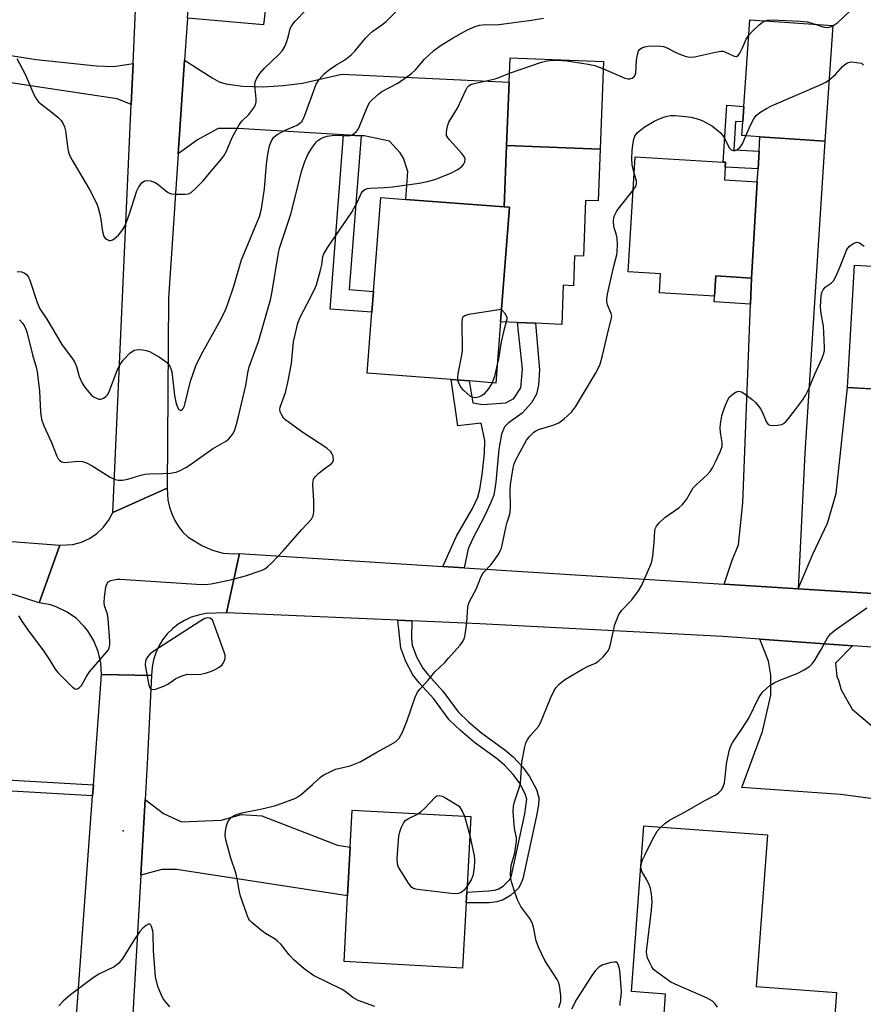
# Model space of a CAD drawing. Units: inches. Extents: x 1267760 to 1273760, y 473454 to 477455.
# Drawn here: x 1268062 to 1268283, y 476364 to 476621 of the extents above; entities that cross this region are included whole.
import ezdxf

# ---------------------------------------------------------------- set-up
doc = ezdxf.new("R2010")
doc.units = ezdxf.units.IN
doc.header["$MEASUREMENT"] = 0
for name, color, linetype in [('BLDG-Footprint', 5, 'Continuous'), ('CULTRL-Pad', 6, 'Continuous'), ('ELEV-Spot Elevation', 7, 'Continuous'), ('TRANS-Driveway', 251, 'Continuous'), ('TRANS-Non Street Sidewalk', 7, 'Continuous'), ('TRANS-Road', 130, 'Continuous'), ('Undefined', 1, 'Continuous')]:
    doc.layers.add(name, color=color, linetype=linetype)

msp = doc.modelspace()

# ---------------------------------------------------------------- linework, layer by layer
at = {"layer": 'BLDG-Footprint'}
for points, elevation in [([(1268274.73, 476619.8), (1268272.65, 476589.48), (1268255.63, 476590.64), (1268250.89, 476590.97), (1268251.13, 476594.54), (1268251.41, 476598.59), (1268252.97, 476621.28)], 166.94), ([(1268214.72, 476610.34), (1268213.82, 476587.38), (1268189.33, 476588.34), (1268189.98, 476604.92), (1268190.23, 476611.3)], 166.59), ([(1268254.92, 476578.89), (1268253.39, 476553.67), (1268244.09, 476554.24), (1268243.77, 476548.93), (1268229.33, 476549.81), (1268229.64, 476554.8), (1268221.13, 476555.32), (1268222.96, 476585.44), (1268245.97, 476584.04), (1268246.62, 476584), (1268246.55, 476582.73), (1268246.35, 476579.41)], 168.49), ([(1268187.74, 476542.17), (1268186.52, 476526.19), (1268179.49, 476526.72), (1268174.83, 476527.08), (1268152.87, 476528.75), (1268154.09, 476544.71), (1268154.5, 476550.18), (1268156.38, 476574.78), (1268162.96, 476574.28), (1268188.7, 476572.31), (1268190.04, 476572.21)], 167.36), ([(1268336.31, 476548.55), (1268339.58, 476548.36), (1268339.99, 476555.65), (1268352.49, 476554.94), (1268352.08, 476547.87), (1268355.14, 476547.7), (1268353.44, 476518.12), (1268327.31, 476519.62), (1268327.16, 476516.85), (1268308.97, 476517.89), (1268309.14, 476520.89), (1268306.44, 476521.05), (1268302.4, 476521.28), (1268299.34, 476521.45), (1268299.45, 476523.83), (1268278.51, 476525.03), (1268280.34, 476557.05), (1268305.4, 476555.61), (1268304.89, 476546.75), (1268309.59, 476546.48), (1268310.25, 476558.11), (1268336.78, 476556.59)], 172.32), ([(1268178.73, 476390.05), (1268177.81, 476373.02), (1268146.78, 476374.7), (1268147.71, 476391.96), (1268148.4, 476404.7), (1268148.92, 476414.37), (1268179.95, 476412.69), (1268178.88, 476392.86)], 169.23), ([(1268275.65, 476366.59), (1268274.41, 476349.98), (1268240.66, 476352.51), (1268241.24, 476360.2), (1268230.55, 476361), (1268230.94, 476366.19), (1268222.03, 476366.86), (1268225.27, 476410.28), (1268257.59, 476407.86), (1268254.62, 476368.16)], 172.35)]:
    msp.add_lwpolyline(points, close=True, dxfattribs=dict(at, elevation=elevation))
at = {"layer": 'CULTRL-Pad'}
msp.add_lwpolyline([(1268213.82, 476587.38), (1268213.29, 476573.85), (1268209.98, 476573.98), (1268209.41, 476559.41), (1268207.11, 476559.5), (1268206.8, 476551.67), (1268204.15, 476551.78), (1268203.75, 476541.55), (1268196.86, 476541.82), (1268192.16, 476542), (1268187.74, 476542.17), (1268190.04, 476572.21), (1268188.7, 476572.31), (1268189.33, 476588.34)], close=True, dxfattribs=at)
at = {"layer": 'ELEV-Spot Elevation'}
msp.add_point((1268088.94, 476408.9, 166.76), dxfattribs=at)
at = {"layer": 'TRANS-Driveway'}
for points in [[(1268126.07, 476643.31), (1268127.46, 476640.6), (1268127.82, 476637.6), (1268125.71, 476619.93), (1268105.79, 476621.69), (1268106.88, 476637.74), (1268113.94, 476642.74), (1268116.84, 476643.5)], [(1267969.14, 476634.45), (1267970.72, 476634.22), (1267970.3, 476631.38), (1267969.53, 476626.19), (1268066.16, 476610.89), (1268081.99, 476609.22), (1268086.54, 476609.06), (1268091.56, 476609.87), (1268091.07, 476599.15), (1268087.41, 476600.64), (1268064.68, 476603.99), (1267944.17, 476622.67), (1267945.31, 476637.98)], [(1268151.24, 476590.93), (1268146.63, 476591.2), (1268118.94, 476592.81), (1268113.87, 476592.8), (1268108.42, 476589.88), (1268103.38, 476586.23), (1268105.05, 476610.72), (1268112.25, 476606.06), (1268114.11, 476605.09), (1268115.85, 476604.49), (1268120.24, 476603.9), (1268125.59, 476603.72), (1268130.82, 476604.06), (1268135.9, 476604.7), (1268146.22, 476607.04), (1268189.98, 476604.92), (1268189.33, 476588.34), (1268188.7, 476572.31), (1268162.96, 476574.28), (1268163.51, 476581.57), (1268162.34, 476585.05), (1268161.43, 476586.43), (1268158.64, 476589.53), (1268152.02, 476590.88)], [(1268265.6, 476472.33), (1268246.23, 476473.55), (1268248.39, 476479.79), (1268250.01, 476483.84), (1268251.14, 476494.86), (1268253.13, 476546.84), (1268253.39, 476553.67), (1268254.92, 476578.89), (1268255.12, 476582.23), (1268255.4, 476586.86), (1268255.63, 476590.64), (1268272.65, 476589.48), (1268267.34, 476507.84)], [(1268299.42, 476496.51), (1268302.02, 476494.73), (1268302.91, 476493.84), (1268303.8, 476492.95), (1268304.29, 476489.55), (1268302.99, 476487.44), (1268298.78, 476484.69), (1268295.38, 476481.6), (1268295.06, 476479.98), (1268295.06, 476475.93), (1268296.33, 476470.4), (1268265.6, 476472.33), (1268269.46, 476481.42), (1268273.34, 476489.53), (1268275.61, 476497.3), (1268278.51, 476525.03), (1268299.45, 476523.84), (1268299.34, 476521.45), (1268298.45, 476498.78)], [(1268279.85, 476457.42), (1268275.36, 476452.82), (1268275.78, 476449.36), (1268276.19, 476448.39), (1268276.87, 476445.9), (1268279.75, 476440.76), (1268287.73, 476434.05), (1268287.97, 476417.01), (1268276.75, 476418.41), (1268250.93, 476420.27), (1268256.32, 476434.92), (1268258.45, 476444.44), (1268258.45, 476449.69), (1268257.86, 476453.39), (1268255.57, 476459.12)], [(1268093.57, 476397.29), (1268094.71, 476417.15), (1268099.54, 476413.46), (1268104.28, 476411.32), (1268114.64, 476411.71), (1268119.94, 476413.19), (1268125.24, 476412.86), (1268145.1, 476405.19), (1268148.4, 476404.7), (1268147.71, 476391.96), (1268102.9, 476398.81), (1268099.09, 476398.81)]]:
    msp.add_lwpolyline(points, close=True, dxfattribs=at)
at = {"layer": 'TRANS-Non Street Sidewalk'}
for points in [[(1268255.4, 476586.86), (1268255.12, 476582.23), (1268246.55, 476582.73), (1268246.62, 476584), (1268245.97, 476584.04), (1268246.99, 476598.9), (1268251.41, 476598.59), (1268251.13, 476594.54), (1268249.22, 476594.66), (1268248.77, 476587.26)], [(1268151.24, 476590.93), (1268148.16, 476550.66), (1268154.5, 476550.18), (1268154.09, 476544.71), (1268143.15, 476545.55), (1268146.63, 476591.2)], [(1268253.39, 476553.67), (1268253.13, 476546.84), (1268243.68, 476547.41), (1268243.77, 476548.93), (1268244.09, 476554.24)], [(1268178.26, 476477.83), (1268172.63, 476478.18), (1268176.19, 476486.11), (1268180.43, 476493.31), (1268181.8, 476496.26), (1268182.29, 476498.32), (1268182.9, 476502.25), (1268183.53, 476507.77), (1268183.62, 476511.18), (1268182.64, 476515.7), (1268176.53, 476514.96), (1268174.83, 476527.08), (1268179.49, 476526.72), (1268180.51, 476521.03), (1268183.13, 476520.54), (1268189.13, 476521.03), (1268191.24, 476522.17), (1268193.02, 476524.92), (1268193.5, 476529.79), (1268192.16, 476542), (1268196.86, 476541.82), (1268197.95, 476529.6), (1268197.68, 476525.65), (1268197.19, 476523.29), (1268195.83, 476520.99), (1268193.4, 476518.27), (1268189.77, 476515.69), (1268188.76, 476514.72), (1268187.97, 476512.81), (1268187.29, 476508.85), (1268186.54, 476500.22), (1268185.96, 476496.87), (1268185.14, 476494.72), (1268183.64, 476491.49), (1268180.36, 476485.3), (1268179.24, 476482.81)], [(1268164.53, 476463.9), (1268164.43, 476459.47), (1268164.64, 476457.54), (1268165.77, 476454.53), (1268167.37, 476451.52), (1268168.79, 476449.75), (1268172.67, 476445.51), (1268176.69, 476440.07), (1268179.31, 476437.48), (1268182.85, 476434.49), (1268188.82, 476430.18), (1268191.02, 476428.33), (1268193.46, 476425.7), (1268195.33, 476423.19), (1268197.11, 476419.77), (1268197.73, 476417.57), (1268197.63, 476415.71), (1268197.12, 476412.83), (1268193.57, 476396.4), (1268193, 476394.86), (1268192.41, 476393.91), (1268190.37, 476392.05), (1268188.45, 476390.85), (1268186.78, 476390.36), (1268184.78, 476390.1), (1268178.73, 476390.05), (1268178.88, 476392.86), (1268184.57, 476393.2), (1268186.14, 476393.4), (1268187.16, 476393.71), (1268188.49, 476394.54), (1268190.19, 476396.23), (1268190.58, 476397.26), (1268194.08, 476413.42), (1268194.6, 476417.23), (1268194.21, 476418.62), (1268192.7, 476421.53), (1268191.07, 476423.71), (1268188.88, 476426.08), (1268186.91, 476427.73), (1268180.94, 476432.04), (1268177.22, 476435.19), (1268174.33, 476438.03), (1268170.27, 476443.54), (1268166.44, 476447.73), (1268164.76, 476449.81), (1268162.94, 476453.25), (1268161.6, 476456.81), (1268160.82, 476464.06)], [(1268081.19, 476421), (1268080.98, 476418.12), (1268037.09, 476420.65), (1268037.32, 476423.52)]]:
    msp.add_lwpolyline(points, close=True, dxfattribs=at)
at = {"layer": 'TRANS-Road'}
for points in [[(1268105.79, 476621.69), (1268105.05, 476610.72), (1268103.38, 476586.23), (1268100.81, 476548.44), (1268100.52, 476498.66), (1268086.24, 476492.27), (1268091.07, 476599.15), (1268091.56, 476609.87), (1268092.83, 476638.08)], [(1268074.88, 476334.08), (1268080.98, 476418.12), (1268081.19, 476421), (1268083.29, 476449.9), (1268096.4, 476449.63), (1268095.34, 476428.11), (1268094.71, 476417.15), (1268093.57, 476397.29), (1268091.3, 476357.96)]]:
    msp.add_lwpolyline(points, dxfattribs=at)
for points in [[(1267826.61, 476502.53), (1267843.21, 476501.26), (1267846.16, 476501.04), (1267946.76, 476493.33), (1267967.22, 476491.76), (1267977.94, 476490.94), (1267995.9, 476489.57), (1268072.36, 476483.71), (1268066.98, 476468.65), (1268060.77, 476470.63), (1268057.95, 476471.35), (1268055.08, 476471.83), (1268012.57, 476475.05), (1267982.66, 476477.31), (1267969.05, 476478.35), (1267936.9, 476480.91), (1267856.96, 476487.28), (1267843.47, 476488), (1267832.04, 476488.6), (1267775.78, 476491.57), (1267760.2, 476492.39), (1267760.2, 476507.62)], [(1268119.38, 476481.53), (1268116, 476465.99), (1268110.56, 476465.8), (1268108.65, 476465.44), (1268106.81, 476464.86), (1268105.04, 476464.05), (1268103.39, 476463.05), (1268101.87, 476461.85), (1268100.5, 476460.48), (1268099.3, 476458.96), (1268098.29, 476457.3), (1268097.49, 476455.54), (1268096.9, 476453.69), (1268096.54, 476451.79), (1268096.4, 476449.63), (1268083.29, 476449.9), (1268083.13, 476452.93), (1268082.47, 476455.89), (1268081.33, 476458.7), (1268079.75, 476461.28), (1268078.8, 476462.46), (1268076.63, 476464.58), (1268074.14, 476466.31), (1268071.4, 476467.6), (1268069.96, 476468.07), (1268066.98, 476468.65), (1268072.36, 476483.71), (1268075.83, 476483.9), (1268078.07, 476484.5), (1268080.17, 476485.47), (1268082.1, 476486.76), (1268083.78, 476488.36), (1268085.17, 476490.21), (1268086.24, 476492.27), (1268100.52, 476498.66), (1268100.7, 476495.53), (1268101.09, 476493.69), (1268101.69, 476491.92), (1268102.49, 476490.22), (1268103.47, 476488.62), (1268104.63, 476487.15), (1268105.95, 476485.82), (1268109.75, 476483.56), (1268112.35, 476482.39), (1268115.11, 476481.68), (1268117.95, 476481.46)], [(1268172.63, 476478.18), (1268178.26, 476477.83), (1268246.23, 476473.55), (1268265.6, 476472.33), (1268296.33, 476470.4), (1268315.07, 476469.16), (1268341.36, 476467.41), (1268363.87, 476465.92), (1268429.93, 476463.13), (1268466.63, 476461.13), (1268466.42, 476459.12), (1268465.48, 476443.37), (1268437.1, 476445.55), (1268375.23, 476450.64), (1268366.15, 476451.39), (1268291.7, 476456.6), (1268279.85, 476457.42), (1268255.57, 476459.12), (1268245.92, 476459.8), (1268182.28, 476463.13), (1268164.53, 476463.9), (1268160.82, 476464.06), (1268116, 476465.99), (1268119.38, 476481.53)]]:
    msp.add_lwpolyline(points, close=True, dxfattribs=at)
at = {"layer": 'Undefined'}
for p, q in [((1268178.32, 476412.78, 170), (1268179.68, 476407.74, 170)), ((1268224.45, 476399.25, 172), (1268224.52, 476400.2, 172))]:
    msp.add_line(p, q, dxfattribs=at)
for points, elevation in [([(1268061.16, 476611.16), (1268063.3, 476607.08), (1268065.58, 476601.71), (1268066.28, 476600.48), (1268066.82, 476599.84), (1268067.45, 476599.28), (1268070.07, 476597.29), (1268071.91, 476595.77), (1268072.75, 476594.94), (1268073.19, 476594.26), (1268073.61, 476593.26), (1268073.89, 476592.22), (1268074.52, 476587.49), (1268074.68, 476586.63), (1268074.94, 476585.81), (1268075.61, 476584.51), (1268080.12, 476576.87), (1268082.06, 476573.08), (1268082.44, 476572.03), (1268082.84, 476570.41), (1268083.1, 476569.04), (1268083.52, 476565.86), (1268083.91, 476564.54), (1268084.22, 476564.13), (1268084.62, 476563.82), (1268085.3, 476563.52), (1268085.76, 476563.49), (1268086.22, 476563.65), (1268086.66, 476563.95), (1268087.72, 476564.93), (1268088.65, 476566.05), (1268089.38, 476567.28), (1268089.97, 476568.59), (1268090.65, 476570.51), (1268092.56, 476576.53), (1268093.07, 476577.54), (1268093.93, 476578.65), (1268094.56, 476579.09), (1268095.04, 476579.19), (1268096.1, 476579.11), (1268097.15, 476578.81), (1268098.08, 476578.24), (1268100.58, 476576.16), (1268101.09, 476575.89), (1268101.63, 476575.74), (1268102.8, 476575.64), (1268105.19, 476575.64), (1268106.03, 476575.76), (1268106.76, 476576.1), (1268107.83, 476577.01), (1268109.83, 476579.06), (1268115.22, 476585.54), (1268116.02, 476586.87), (1268117.5, 476590.46), (1268119.34, 476593.78), (1268120.02, 476594.72), (1268121.9, 476596.47), (1268123.19, 476598.27), (1268123.57, 476598.99), (1268123.78, 476599.77), (1268123.78, 476600.63), (1268123.43, 476604.1), (1268123.53, 476605.09), (1268123.95, 476606.05), (1268124.76, 476607.2), (1268125.87, 476608.5), (1268129.72, 476612.18), (1268130.71, 476613.25), (1268131.29, 476614.26), (1268131.83, 476615.64), (1268132.28, 476617.06), (1268132.71, 476619.02), (1268133.08, 476619.83), (1268133.97, 476620.92), (1268139.74, 476626.93)], 160), ([(1268061.19, 476555.35), (1268062.33, 476555.3), (1268063.06, 476555.08), (1268063.66, 476554.62), (1268064.16, 476553.94), (1268064.67, 476552.9), (1268066.47, 476547.26), (1268067.14, 476545.63), (1268068.96, 476542.87), (1268072.88, 476536.31), (1268075.67, 476532.51), (1268076.31, 476531.53), (1268076.74, 476530.51), (1268077.42, 476527.93), (1268078.22, 476526.19), (1268078.89, 476525.21), (1268080.01, 476523.8), (1268080.61, 476523.13), (1268081.22, 476522.6), (1268082.14, 476522.11), (1268082.63, 476521.97), (1268083.1, 476521.94), (1268083.81, 476522.21), (1268084.47, 476522.7), (1268084.84, 476523.11), (1268085.2, 476523.7), (1268087.38, 476529.44), (1268088.08, 476530.92), (1268088.93, 476532.21), (1268090.74, 476533.97), (1268091.85, 476534.75), (1268092.34, 476534.92), (1268092.86, 476534.98), (1268094.22, 476534.9), (1268095.02, 476534.73), (1268095.85, 476534.41), (1268098.49, 476532.97), (1268100.28, 476531.63), (1268100.85, 476531.06), (1268101.16, 476530.63), (1268101.48, 476529.9), (1268101.67, 476529.08), (1268102.4, 476522.92), (1268102.75, 476521.19), (1268103.21, 476519.9), (1268103.57, 476519.29), (1268103.89, 476519.05), (1268104.07, 476519.02), (1268104.41, 476519.14), (1268104.71, 476519.49), (1268105.03, 476520.22), (1268106.56, 476526.65), (1268107.95, 476530.67), (1268109.38, 476533.59), (1268114.57, 476542.81), (1268115.79, 476545.32), (1268116.38, 476546.91), (1268117.83, 476551.32), (1268119.96, 476558.47), (1268124.66, 476569.77), (1268125.15, 476571.77), (1268125.95, 476577.06), (1268126.5, 476583.53), (1268126.8, 476586.1), (1268127.3, 476588.32), (1268127.77, 476589.64), (1268128.42, 476590.57), (1268129.29, 476591.3), (1268131.38, 476592.38), (1268134.51, 476593.74), (1268135.2, 476594.19), (1268135.78, 476594.76), (1268136.42, 476596.05), (1268139.51, 476604.42), (1268140.28, 476605.67), (1268141.63, 476607.23), (1268142.95, 476608.32), (1268144.6, 476609.4), (1268146.88, 476610.74), (1268148.61, 476612.09), (1268149.61, 476613.11), (1268152.42, 476616.52), (1268153.42, 476617.54), (1268154.3, 476618.29), (1268156.71, 476619.98), (1268157.78, 476620.83), (1268161.3, 476624.31)], 162), ([(1268061.84, 476542.75), (1268062.75, 476541.74), (1268063.19, 476541.06), (1268063.53, 476540.31), (1268063.87, 476539.22), (1268065.23, 476533.56), (1268066.2, 476530.34), (1268066.49, 476529.14), (1268067.07, 476524.08), (1268067.34, 476518.58), (1268067.59, 476516.75), (1268068.19, 476514.98), (1268070.19, 476510.65), (1268071.58, 476507.08), (1268071.99, 476506.33), (1268072.32, 476505.95), (1268072.9, 476505.52), (1268073.62, 476505.35), (1268077.21, 476505.75), (1268078.29, 476505.62), (1268079.34, 476505.33), (1268080.88, 476504.53), (1268085.61, 476501.5), (1268086.89, 476500.91), (1268087.69, 476500.74), (1268088.79, 476500.78), (1268090.17, 476501.02), (1268093.6, 476502.06), (1268094.76, 476502.33), (1268095.88, 476502.42), (1268099.31, 476502.46), (1268101.36, 476502.63), (1268102.81, 476502.86), (1268103.87, 476503.25), (1268105.39, 476504.06), (1268106.61, 476504.83), (1268112.37, 476508.94), (1268115.99, 476511.02), (1268116.62, 476511.57), (1268117.19, 476512.2), (1268117.7, 476512.89), (1268118.11, 476513.63), (1268118.57, 476515.04), (1268119.09, 476517.06), (1268121.06, 476525.51), (1268121.58, 476528.86), (1268121.92, 476530.39), (1268124.4, 476537.02), (1268127.54, 476547.99), (1268127.99, 476550.18), (1268129.59, 476560.31), (1268129.87, 476561.5), (1268132.87, 476570.43), (1268135.76, 476581.8), (1268136.5, 476584.19), (1268137.4, 476586.19), (1268138.5, 476587.91), (1268139.54, 476589.31), (1268139.94, 476589.71), (1268140.58, 476590.14), (1268141.53, 476590.57), (1268142.34, 476590.8), (1268144.28, 476591.09), (1268148, 476590.93), (1268148.74, 476591.1), (1268149.45, 476591.52), (1268150.08, 476592.08), (1268150.55, 476592.76), (1268152.98, 476598.78), (1268153.56, 476599.72), (1268154.33, 476600.53), (1268155.81, 476601.86), (1268156.7, 476602.54), (1268160.83, 476604.69), (1268164.43, 476607.22), (1268165.51, 476608.15), (1268167.88, 476610.95), (1268170.31, 476613.27), (1268171.92, 476614.44), (1268175.35, 476616.59), (1268178.91, 476618.57), (1268181.07, 476619.52), (1268182.19, 476619.89), (1268183.68, 476620.05), (1268186.22, 476620.01), (1268187.28, 476620.06), (1268195.87, 476621.16), (1268199, 476621.75)], 164), ([(1268274.72, 476619.67), (1268276, 476620.59), (1268279.22, 476623.61)], 166), ([(1268252.7, 476617.28), (1268253.55, 476618.19), (1268255.45, 476619.97), (1268256.34, 476620.68), (1268256.96, 476621.01)], 166), ([(1268256.96, 476621.01), (1268257.63, 476621.21), (1268258.66, 476621.28), (1268266.15, 476620.97), (1268268.11, 476620.74), (1268270.37, 476620.1)], 166), ([(1268270.37, 476620.1), (1268272.05, 476619.48), (1268273.1, 476619.26), (1268273.84, 476619.32), (1268274.72, 476619.67)], 166), ([(1268214.65, 476608.45), (1268220.31, 476606.01), (1268221.06, 476605.84), (1268221.55, 476605.82), (1268222.23, 476606.02), (1268222.78, 476606.56), (1268223.11, 476607.28), (1268223.34, 476610.72), (1268223.58, 476612.11), (1268223.88, 476613.12), (1268224.14, 476613.54), (1268224.74, 476613.98), (1268225.5, 476614.25), (1268226.35, 476614.38), (1268228.99, 476614.48), (1268230.42, 476614.27), (1268231.48, 476613.89), (1268233.11, 476612.95), (1268234.42, 476612.36), (1268236.03, 476611.73), (1268237.11, 476611.48), (1268238.5, 476611.61), (1268243.98, 476612.85), (1268245.42, 476613.07), (1268245.99, 476613.04), (1268246.48, 476612.92), (1268248.86, 476611.77), (1268249.51, 476611.68), (1268249.95, 476611.98), (1268250.36, 476612.56), (1268251.06, 476613.94), (1268252.02, 476616.2), (1268252.7, 476617.28)], 166), ([(1268190.07, 476607.3), (1268198.5, 476610.2), (1268199.84, 476610.53), (1268201.43, 476610.73), (1268202.55, 476610.73), (1268205.09, 476610.51), (1268210.65, 476609.65), (1268212.38, 476609.29), (1268214.65, 476608.45)], 166), ([(1268273.76, 476605.6), (1268275.44, 476606.94), (1268277.21, 476609.03), (1268277.84, 476609.6), (1268278.53, 476610.06), (1268279.03, 476610.22), (1268279.62, 476610.26), (1268282.22, 476609.91)], 168), ([(1268282.22, 476609.91), (1268282.7, 476609.39)], 168), ([(1268061.58, 476465.26), (1268062.59, 476463.57), (1268064.19, 476461.29), (1268067.94, 476456.3), (1268069.7, 476453.73), (1268071.21, 476451.26), (1268071.86, 476450.39), (1268075.74, 476446.58), (1268076.37, 476446.15), (1268076.79, 476446.05), (1268076.98, 476446.09), (1268077.54, 476446.44), (1268078.06, 476447), (1268079.35, 476449.32), (1268080.17, 476450.58), (1268084.61, 476455.69), (1268085.11, 476456.37), (1268085.35, 476456.87), (1268085.49, 476457.69), (1268085.49, 476458.56), (1268085.06, 476464.48), (1268084.84, 476465.63), (1268084.09, 476467.85), (1268084, 476468.69), (1268084.1, 476470.14), (1268084.44, 476472.74), (1268084.66, 476473.52), (1268085.08, 476474.11), (1268085.75, 476474.45), (1268086.54, 476474.68), (1268087.37, 476474.81), (1268088.22, 476474.83), (1268108.19, 476473.54), (1268110.56, 476473.46), (1268112.03, 476473.6), (1268113.73, 476473.92), (1268117.39, 476474.76), (1268121.01, 476475.73), (1268125.32, 476477.23), (1268126.04, 476477.57), (1268126.84, 476478.13), (1268127.89, 476479.12), (1268130.89, 476482.28), (1268135.74, 476487.85), (1268138.26, 476490.53), (1268138.68, 476491.42), (1268138.83, 476492.5), (1268138.86, 476495.32), (1268138.61, 476499.65), (1268138.66, 476500.48), (1268138.79, 476500.99), (1268139.22, 476501.64), (1268140.22, 476502.6), (1268141.54, 476503.69), (1268143.06, 476504.73), (1268143.61, 476505.19), (1268143.88, 476505.55), (1268144.02, 476505.98), (1268143.91, 476507), (1268143.62, 476507.75), (1268143.32, 476508.2), (1268142.29, 476509.11), (1268135.99, 476513.2), (1268131.55, 476516.43), (1268130.97, 476517.03), (1268130.39, 476517.93), (1268130.07, 476518.64), (1268129.95, 476519.34), (1268130.06, 476519.84), (1268131.44, 476523.75), (1268132.11, 476526.34), (1268133.04, 476531.27), (1268133.56, 476536.96), (1268134.71, 476541.86), (1268135.29, 476543.42), (1268137.16, 476546.9), (1268138.96, 476550.54), (1268139.54, 476551.86), (1268140.62, 476555.75), (1268140.93, 476557.16), (1268141.26, 476559.29), (1268141.49, 476560), (1268142.5, 476561.72), (1268148.78, 476570.88), (1268150.31, 476573.63), (1268151.39, 476575.97), (1268151.69, 476576.42), (1268152.23, 476576.87), (1268152.88, 476577.1), (1268153.61, 476577.2), (1268157.42, 476577.34), (1268159.46, 476577.54), (1268166.44, 476578.5), (1268168.64, 476578.94), (1268170.56, 476579.5), (1268174.75, 476581.14), (1268176.59, 476582.1), (1268177.72, 476582.96), (1268178.07, 476583.38), (1268178.39, 476584.07), (1268178.48, 476584.79), (1268178.37, 476585.25), (1268177.61, 476586.3), (1268174.36, 476589.85), (1268173.85, 476590.54), (1268173.63, 476591.04), (1268173.56, 476591.81), (1268173.66, 476592.61), (1268173.91, 476593.69), (1268174.22, 476594.48), (1268176.48, 476598.18), (1268178.72, 476603.04), (1268179.03, 476603.53), (1268179.55, 476604.08), (1268179.99, 476604.36), (1268180.8, 476604.64), (1268186.31, 476605.84), (1268187.53, 476606.26), (1268190.07, 476607.3)], 166), ([(1268251.91, 476590.9), (1268253.06, 476593.53), (1268254.08, 476595.5), (1268254.7, 476596.29), (1268255.83, 476597.18), (1268257.31, 476598.1), (1268258.63, 476598.77), (1268271.8, 476604.46), (1268272.86, 476605), (1268273.76, 476605.6)], 168), ([(1268222.7, 476581.17), (1268222.23, 476583.3), (1268222.07, 476585.01), (1268222.18, 476587.1), (1268222.35, 476588.58), (1268222.63, 476590), (1268222.91, 476590.81), (1268223.58, 476591.76), (1268225.33, 476593.14), (1268227.96, 476594.73), (1268229.97, 476595.62), (1268231.34, 476596.04), (1268232.28, 476596.2), (1268233.46, 476596.21), (1268235.25, 476596.1), (1268237.59, 476595.78), (1268239.57, 476595.28), (1268240.65, 476594.86), (1268243.2, 476593.45), (1268245.24, 476591.75), (1268245.83, 476591.11), (1268246.29, 476590.44), (1268247.6, 476587.73), (1268248.13, 476587.26), (1268248.62, 476587.11), (1268249.13, 476587.09), (1268249.62, 476587.25), (1268250.45, 476587.94), (1268251.04, 476588.84), (1268251.91, 476590.9)], 168), ([(1268222.43, 476576.66), (1268223.06, 476577.6), (1268223.34, 476578.35), (1268223.28, 476579.15), (1268222.7, 476581.17)], 168), ([(1268154.8, 476362.92), (1268150.49, 476364.5), (1268149.04, 476365.27), (1268147, 476366.92), (1268146.27, 476367.39), (1268138.8, 476371.06), (1268136.3, 476372.79), (1268133.64, 476375.14), (1268132.44, 476376.43), (1268130.28, 476379.18), (1268129.39, 476380.08), (1268128.73, 476380.57), (1268126.19, 476382.06), (1268125.25, 476382.72), (1268122.62, 476384.9), (1268122.07, 476385.53), (1268121.77, 476386.02), (1268121.21, 476387.37), (1268119.64, 476391.82), (1268119.38, 476392.94), (1268118.81, 476396.35), (1268118.45, 476397.94), (1268117.19, 476401.77), (1268115.84, 476406.56), (1268115.69, 476407.7), (1268115.76, 476408.84), (1268115.99, 476410.26), (1268116.35, 476411.3), (1268116.78, 476411.95), (1268117.32, 476412.51), (1268118, 476412.95), (1268118.79, 476413.26), (1268120.45, 476413.72), (1268124.94, 476414.58), (1268128.59, 476415.52), (1268130.84, 476416.25), (1268133.91, 476417.43), (1268134.69, 476417.86), (1268135.62, 476418.56), (1268138.53, 476421.04), (1268140.6, 476422.97), (1268141.52, 476423.6), (1268143.28, 476424.5), (1268144.58, 476425.06), (1268148.34, 476425.98), (1268151.04, 476426.99), (1268155.39, 476429.55), (1268159.06, 476431.54), (1268160.24, 476432.27), (1268161.19, 476433.21), (1268161.65, 476433.95), (1268162.04, 476434.76), (1268163.28, 476437.82), (1268165.42, 476443.97), (1268166.03, 476445.29), (1268166.71, 476446.14), (1268168.8, 476448.36), (1268170.58, 476450.53), (1268173.14, 476453.04), (1268174.11, 476454.11), (1268177.17, 476457.59), (1268177.87, 476458.49), (1268178.33, 476459.49), (1268178.61, 476460.88), (1268178.93, 476463.45), (1268179.19, 476467.46), (1268179.35, 476468.29), (1268179.54, 476468.83), (1268181.44, 476472.42), (1268182.45, 476475.06), (1268182.92, 476476.07), (1268183.41, 476476.74), (1268185.17, 476478.6), (1268186.05, 476479.75), (1268187.36, 476481.66), (1268187.76, 476482.42), (1268187.96, 476482.97), (1268189.17, 476488.72), (1268189.46, 476489.77), (1268190.02, 476491.33), (1268190.26, 476492.33), (1268190.33, 476493.77), (1268190.25, 476498.13), (1268190.35, 476499.59), (1268191, 476503.95), (1268191.32, 476505.04), (1268191.78, 476506.08), (1268194.52, 476511.21), (1268195.23, 476512.11), (1268196.46, 476513.3), (1268197.14, 476513.78), (1268197.66, 476514.03), (1268201.53, 476515.15), (1268203.03, 476515.77), (1268204.4, 476516.78), (1268206.3, 476518.53), (1268207.33, 476519.96), (1268212.55, 476528.67), (1268213.28, 476529.97), (1268213.8, 476531.13), (1268214.45, 476533.36), (1268216.09, 476540.43), (1268216.82, 476543.2), (1268216.84, 476543.7), (1268216.73, 476544.39), (1268215.77, 476546.7), (1268215.58, 476547.51), (1268215.55, 476548.06), (1268215.74, 476549.48), (1268216.41, 476552.62), (1268217.44, 476557.12), (1268218.16, 476559.79), (1268218.3, 476560.62), (1268218.32, 476562.37), (1268218.23, 476564.12), (1268218.04, 476565.25), (1268217.57, 476566.52), (1268217.37, 476567.36), (1268217.27, 476568.48), (1268217.38, 476569.52), (1268217.61, 476570.25), (1268218.21, 476571.25), (1268222.43, 476576.66)], 168), ([(1268203.02, 476362.69), (1268203.49, 476364.29), (1268203.5, 476365.93), (1268203.19, 476368.47), (1268202.93, 476369.28), (1268202.52, 476370.04), (1268199.35, 476375.01), (1268197.66, 476378.46), (1268197.06, 476380.1), (1268196.34, 476383.74), (1268196.05, 476384.83), (1268195.44, 476385.99), (1268193.09, 476389.14), (1268192.29, 476390.7), (1268191.58, 476392.6), (1268190.61, 476395.61), (1268190.43, 476396.45), (1268190.37, 476397.57), (1268190.53, 476399.83), (1268191.45, 476403.19), (1268191.92, 476406.27), (1268191.89, 476407.11), (1268191.49, 476409.1), (1268191.31, 476410.53), (1268191.08, 476413.99), (1268191.12, 476415.41), (1268191.39, 476416.56), (1268192.62, 476420.23), (1268192.93, 476421.38), (1268193.08, 476422.78), (1268193.28, 476426.95), (1268194.08, 476430.92), (1268194.4, 476432.02), (1268194.89, 476432.98), (1268195.53, 476433.85), (1268197.65, 476436.27), (1268198.23, 476437.18), (1268200.9, 476443.85), (1268201.74, 476445.69), (1268202.22, 476446.39), (1268202.98, 476447.22), (1268203.61, 476447.79), (1268204.76, 476448.61), (1268209.2, 476451.25), (1268210.47, 476451.93), (1268212.58, 476452.87), (1268213.35, 476453.32), (1268214.63, 476454.5), (1268215.9, 476456.07), (1268216.16, 476456.58), (1268216.42, 476457.41), (1268217.61, 476462.93), (1268218.68, 476465.54), (1268219.45, 476466.72), (1268222.08, 476469.41), (1268223.88, 476471.75), (1268224.7, 476473.3), (1268227.09, 476478.69), (1268227.43, 476479.79), (1268227.61, 476480.93), (1268227.93, 476484.38), (1268228.1, 476487.46), (1268228.22, 476487.98), (1268228.52, 476488.7), (1268229.22, 476489.6), (1268230.76, 476490.99), (1268234.41, 476493.53), (1268235.38, 476494.36), (1268236.37, 476495.71), (1268238.17, 476498.71), (1268238.95, 476499.57), (1268241.78, 476502.17), (1268242.59, 476503.01), (1268243.23, 476503.97), (1268244.01, 476505.54), (1268245.26, 476508.19), (1268245.7, 476509.54), (1268245.71, 476510.62), (1268245.28, 476513.21), (1268245.21, 476514.36), (1268245.31, 476515.53), (1268245.69, 476517.58), (1268245.99, 476518.73), (1268246.62, 476520.41), (1268247.21, 476521.78), (1268247.67, 476522.53), (1268248.49, 476523.29), (1268249.42, 476523.87), (1268250.13, 476524.05), (1268250.83, 476523.84), (1268251.76, 476523.25), (1268253.61, 476521.85), (1268254.46, 476521.09), (1268255.02, 476520.49), (1268255.82, 476519.31), (1268256.47, 476518.01), (1268257.22, 476516.14), (1268257.48, 476515.68), (1268257.8, 476515.33), (1268258.26, 476515.15), (1268258.8, 476515.08), (1268260.26, 476515.13), (1268261.39, 476515.36), (1268262.1, 476515.79), (1268263.08, 476516.88), (1268264.91, 476519.25), (1268266.75, 476521.74), (1268267.53, 476522.93), (1268268.32, 476524.48), (1268270.03, 476528.5), (1268271.85, 476532.53), (1268272.36, 476533.9), (1268272.51, 476534.67), (1268272.56, 476535.51), (1268272.38, 476539.33), (1268272.22, 476541.09), (1268271.67, 476544.42), (1268271.51, 476546.14), (1268271.66, 476549.01), (1268271.83, 476549.85), (1268272.16, 476550.63), (1268272.69, 476551.27), (1268274.31, 476552.37), (1268274.88, 476552.95), (1268275.57, 476554.22), (1268276.65, 476556.69), (1268277.9, 476560.05), (1268278.38, 476561.13), (1268279.11, 476562.01), (1268280.24, 476562.84), (1268280.97, 476563.05), (1268281.7, 476562.88), (1268282.88, 476562.05)], 170), ([(1268176.58, 476526.95), (1268176.55, 476527.75), (1268176.65, 476528.6), (1268177.62, 476533.45), (1268177.78, 476534.61), (1268177.69, 476542.12), (1268177.74, 476542.96), (1268177.88, 476543.44), (1268178, 476543.64), (1268178.37, 476543.91), (1268179.4, 476544.21), (1268187.86, 476545.55), (1268187.99, 476545.43)], 168), ([(1268187.99, 476545.43), (1268188.74, 476544.57), (1268189.15, 476543.93), (1268189.36, 476543.37), (1268189.38, 476542.89), (1268188.51, 476539.61), (1268187.92, 476537), (1268187.21, 476532.49), (1268186.89, 476531.01)], 168), ([(1268186.89, 476531.01), (1268186.12, 476527.93), (1268185.54, 476526.27)], 168), ([(1268185.54, 476526.27), (1268184.71, 476524.87), (1268183.98, 476523.93), (1268183.38, 476523.29), (1268182.94, 476522.96), (1268182.24, 476522.61), (1268181.51, 476522.37), (1268181.02, 476522.32), (1268180.54, 476522.4), (1268179.83, 476522.79), (1268178.05, 476524.32), (1268177.49, 476524.97), (1268177.05, 476525.67), (1268176.72, 476526.41), (1268176.58, 476526.95)], 168), ([(1268229.69, 476409.94), (1268230.78, 476410.89), (1268231.98, 476411.75), (1268236.06, 476413.93), (1268241.23, 476416.91), (1268244.08, 476418.38), (1268244.79, 476418.89), (1268245.6, 476419.71), (1268246.03, 476420.42), (1268246.34, 476421.5), (1268246.56, 476422.92), (1268246.9, 476426.5), (1268247.56, 476429.86), (1268247.97, 476431.2), (1268248.51, 476432.17), (1268250.79, 476435.44), (1268252.73, 476438.42), (1268255.22, 476443.71), (1268255.82, 476444.67), (1268256.37, 476445.3), (1268258.26, 476446.99), (1268259.36, 476447.73), (1268260.82, 476448.42), (1268265.37, 476450.11), (1268267.18, 476451.1), (1268268.65, 476452.09), (1268269.27, 476452.69), (1268269.96, 476453.64), (1268271.64, 476456.44), (1268273.27, 476459.43), (1268274.09, 476460.54), (1268275.45, 476461.62), (1268283.59, 476467.33)], 172), ([(1268166.22, 476413.43), (1268166.9, 476413.92), (1268167.96, 476414.91), (1268170.59, 476417.73), (1268171.09, 476418.08), (1268171.71, 476418.2), (1268172.42, 476418.06), (1268173.18, 476417.71), (1268176.91, 476415.36), (1268177.76, 476413.94), (1268178.32, 476412.78)], 170), ([(1268178.97, 476394.47), (1268178.2, 476393.44), (1268177.4, 476392.78), (1268176.74, 476392.52), (1268175.6, 476392.46), (1268166.68, 476393.47), (1268165.53, 476393.66), (1268165, 476393.83), (1268164.55, 476394.11), (1268163.66, 476395.2), (1268161.46, 476398.69), (1268161.04, 476399.45), (1268160.73, 476400.23), (1268160.64, 476401.66), (1268161.11, 476407.56), (1268161.34, 476408.69), (1268161.74, 476409.72), (1268162.36, 476410.96), (1268162.82, 476411.61), (1268163.62, 476412.2), (1268166.22, 476413.43)], 170), ([(1268179.68, 476407.74), (1268180.86, 476402.4), (1268180.95, 476401.56), (1268180.94, 476400.68), (1268180.73, 476398.61), (1268180.47, 476397.16), (1268180.01, 476396.11), (1268178.97, 476394.47)], 170), ([(1268224.52, 476400.2), (1268224.9, 476401.33), (1268225.46, 476402.61), (1268227.48, 476406.71), (1268228.75, 476408.83), (1268229.69, 476409.94)], 172), ([(1268244.5, 476362.81), (1268243.81, 476363.72), (1268243.17, 476364.32), (1268242.43, 476364.8), (1268241.63, 476365.19), (1268234.22, 476368.44), (1268232.33, 476369.34), (1268231.09, 476370.15), (1268228.46, 476372.07), (1268227.81, 476372.65), (1268227.3, 476373.33), (1268226.78, 476374.35), (1268226.24, 476375.69), (1268226.02, 476376.51), (1268225.96, 476377.34), (1268227.26, 476388.2), (1268227.38, 476390.38), (1268227.23, 476392.42), (1268227, 476393.86), (1268226.75, 476394.64), (1268226.03, 476396.13), (1268224.75, 476398.3), (1268224.45, 476399.25)], 172), ([(1268101.21, 476362.89), (1268099.84, 476364.39), (1268099.38, 476365.1), (1268098.88, 476366.1), (1268098.03, 476368.2), (1268097.45, 476370.7), (1268096.91, 476377.54), (1268096.86, 476381.91), (1268096.72, 476382.78), (1268096.42, 476383.85), (1268096.22, 476384.26), (1268095.96, 476384.5), (1268095.62, 476384.47), (1268095.02, 476384.13), (1268094.16, 476383.43), (1268093.36, 476382.6), (1268091.83, 476380.38), (1268088.69, 476375.31), (1268087.79, 476374.18), (1268086.6, 476373.37), (1268082.6, 476371.4), (1268081.1, 476370.45), (1268075.19, 476366.01), (1268073.29, 476364.31), (1268072.12, 476363.12)], 166), ([(1268219.01, 476363.22), (1268219.04, 476364.02), (1268219.29, 476365.74), (1268219.36, 476366.84), (1268218.97, 476372.36), (1268218.81, 476373.19), (1268218.55, 476373.94), (1268218.31, 476374.32), (1268217.96, 476374.53), (1268217.49, 476374.57), (1268216.7, 476374.45), (1268214.48, 476373.82), (1268213.49, 476373.28), (1268212.46, 476372.32), (1268211.59, 476371.1), (1268207.61, 476364.77), (1268206.28, 476362.29)], 170)]:
    msp.add_lwpolyline(points, dxfattribs=dict(at, elevation=elevation))
at = {"layer": 'Undefined', "elevation": 166}
msp.add_lwpolyline([(1268111.03, 476464.68), (1268110.37, 476464.54), (1268109.31, 476463.96), (1268097.02, 476455.95), (1268096.06, 476455.24), (1268095.45, 476454.61), (1268094.98, 476453.9), (1268094.78, 476453.39), (1268094.76, 476452.28), (1268095.72, 476447.06), (1268095.97, 476446.34), (1268096.24, 476446.03), (1268096.64, 476445.94), (1268097.4, 476446.06), (1268099.61, 476446.82), (1268100.63, 476447.38), (1268102.74, 476448.86), (1268104.37, 476449.56), (1268105.79, 476449.92), (1268108.87, 476449.89), (1268110.5, 476450.21), (1268111.83, 476450.64), (1268112.87, 476451.07), (1268114.09, 476451.75), (1268114.92, 476452.42), (1268115.36, 476453.08), (1268115.68, 476454.09), (1268115.65, 476454.91), (1268115.43, 476455.76), (1268112.39, 476464.22), (1268111.63, 476464.62)], close=True, dxfattribs=at)

doc.saveas('drawing.dxf')
